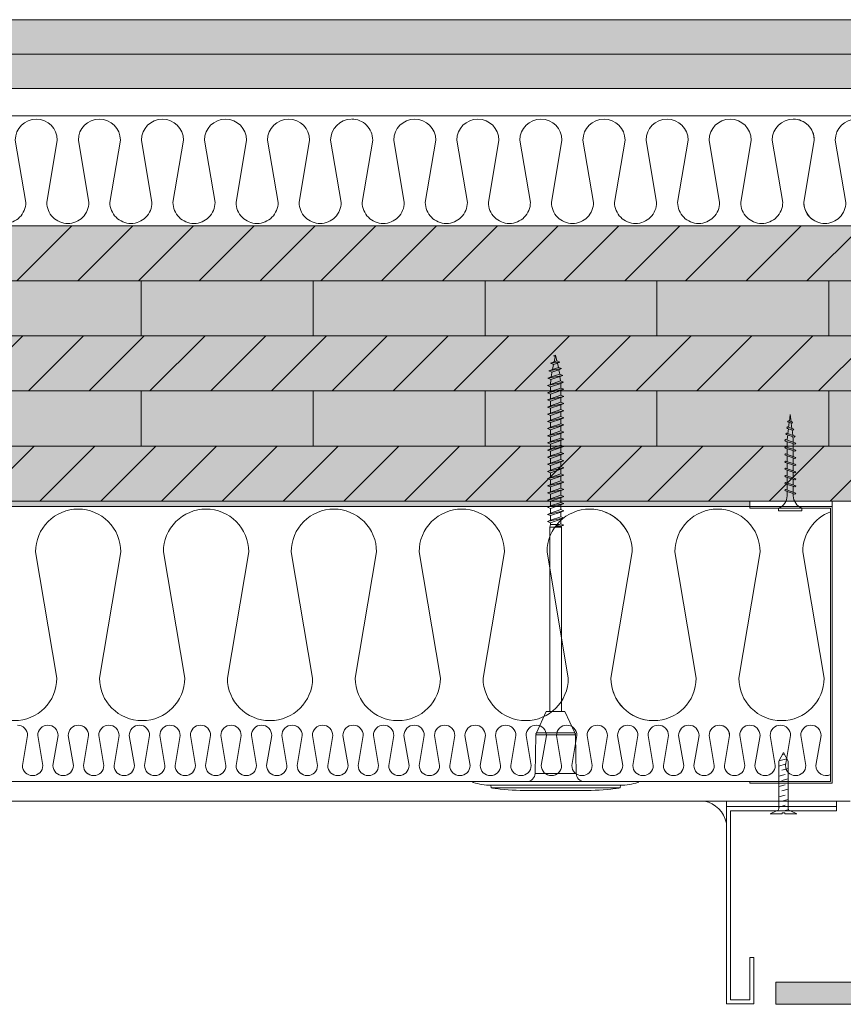
# Model space of a CAD drawing. Units: millimetres. Extents: x 45657 to 86479, y -2064 to 8531.
# Drawn here: x 79831 to 80130, y 7066 to 7424 of the extents above; entities that cross this region are included whole.
import ezdxf

# ---------------------------------------------------------------- set-up
doc = ezdxf.new("R2010")
doc.units = ezdxf.units.MM
doc.header["$MEASUREMENT"] = 0
doc.layers.get('0').update_dxf_attribs({"lineweight": 9})
doc.layers.add('1', color=7, linetype='Continuous')
for name, color, linetype, lineweight in [('CLT', 7, 'Continuous', 9), ('Fissaggi', 7, 'Continuous', 5), ('Impermeabilizzazione', 7, 'Continuous', 9), ('Intonaco', 7, 'Continuous', 9), ('PARTI SEZIONATE', 7, 'Continuous', 20), ('Rasatura Armata', 7, 'Continuous', 9), ('Retini CLT', 253, 'Continuous', 5), ('Retini pieni', 254, 'Continuous', 5), ('Retini puntini', 7, 'Continuous', 5), ('Rivestimento esterno', 7, 'Continuous', 5), ('Rockwool isolante', 7, 'Continuous', 5), ('Scossalina', 7, 'Continuous', 9)]:
    doc.layers.add(name, color=color, linetype=linetype, lineweight=lineweight)

# ---------------------------------------------------------------- blocks, each defined once
blk = doc.blocks.new('TF35')
at = {"layer": 'Fissaggi', "lineweight": 5}
for p, q in [((4.25, 0), (-4.25, 0)), ((-4.25, 0), (-4.25, -1)), ((4.25, 0), (4.25, -1)), ((4.25, -1), (-4.25, -1)), ((1.68, -6.11), (-1.69, -7.25)), ((1.68, -6.61), (-1.69, -7.74)), ((-1.13, -5.5), (-1.13, -7.06)), ((1.12, -5.5), (1.12, -6.3)), ((1.12, -6.8), (1.12, -8.89)), ((2, -6.43), (1.68, -6.11)), ((2, -6.43), (1.68, -6.61)), ((-2, -7.43), (-1.69, -7.25)), ((-2, -7.43), (-1.69, -7.74)), ((-2, -10.01), (-1.69, -9.83)), ((-2, -10.01), (-1.69, -10.33)), ((1.68, -8.7), (-1.69, -9.83)), ((1.68, -9.2), (-1.69, -10.33)), ((-1.13, -7.55), (-1.13, -9.64)), ((-1.13, -10.14), (-1.13, -12.23)), ((1.12, -9.38), (1.12, -11.47)), ((2, -9.01), (1.68, -8.7)), ((2, -9.01), (1.68, -9.2)), ((-2, -12.6), (-1.69, -12.42)), ((-2, -12.6), (-1.69, -12.92)), ((1.68, -11.29), (-1.69, -12.42)), ((1.68, -11.78), (-1.69, -12.92)), ((1.68, -13.88), (-1.69, -15.01)), ((-1.13, -12.73), (-1.13, -14.81)), ((1.12, -11.97), (1.12, -14.06)), ((2, -11.6), (1.68, -11.29)), ((2, -11.6), (1.68, -11.78)), ((2, -14.2), (1.68, -13.88)), ((2, -14.2), (1.68, -14.38)), ((-2, -15.2), (-1.69, -15.01)), ((-2, -15.2), (-1.69, -15.51)), ((-2, -17.8), (-1.69, -17.61)), ((-2, -17.8), (-1.69, -18.11)), ((1.68, -14.38), (-1.69, -15.51)), ((1.68, -16.48), (-1.69, -17.61)), ((1.68, -16.98), (-1.69, -18.11)), ((-1.13, -15.32), (-1.13, -17.42)), ((1.12, -14.56), (1.12, -16.66)), ((1.12, -17.16), (1.12, -19.26)), ((2, -16.8), (1.68, -16.48)), ((2, -16.8), (1.68, -16.98)), ((-2, -20.4), (-1.69, -20.21)), ((-2, -20.4), (-1.69, -20.71)), ((1.68, -19.08), (-1.69, -20.21)), ((1.68, -19.58), (-1.69, -20.71)), ((-1.13, -17.91), (-1.13, -20.02)), ((-1.13, -20.52), (-1.13, -22.62)), ((1.12, -19.75), (1.12, -21.86)), ((2, -19.4), (1.68, -19.08)), ((2, -19.4), (1.68, -19.58)), ((-2, -23), (-1.69, -22.81)), ((-2, -23), (-1.69, -23.31)), ((1.68, -22.18), (-1.69, -23.31)), ((1.68, -24.28), (-1.69, -25.41)), ((1.68, -21.68), (-1.69, -22.81)), ((1.68, -24.78), (-1.69, -25.91)), ((-1.13, -23.12), (-1.13, -25.22)), ((1.12, -22.36), (1.12, -24.46)), ((1.12, -24.96), (1.12, -26)), ((2, -22), (1.68, -21.68)), ((2, -22), (1.68, -22.18)), ((2, -24.6), (1.68, -24.28)), ((2, -24.6), (1.68, -24.78)), ((-2, -25.6), (-1.69, -25.41)), ((-2, -25.6), (-1.69, -25.91)), ((-1.65, -27.97), (-1.33, -27.79)), ((-1.65, -27.97), (-1.33, -28.29)), ((1.47, -26.85), (-1.33, -27.79)), ((1.47, -27.34), (-1.33, -28.29)), ((-0.92, -27.64), (-1.13, -26)), ((-1.13, -25.72), (-1.13, -26)), ((-0.64, -29.9), (-0.86, -28.12)), ((0.94, -27.51), (0.69, -29.45)), ((1.12, -26), (1, -27)), ((1.79, -27.16), (1.47, -26.85)), ((1.79, -27.16), (1.47, -27.34)), ((-1.28, -30.2), (-0.96, -30.02)), ((-1.28, -30.2), (-0.96, -30.52)), ((1, -29.36), (-0.96, -30.02)), ((1, -29.85), (-0.96, -30.52)), ((0.53, -31.87), (-0.63, -32.26)), ((-0.35, -32.16), (-0.58, -30.37)), ((0.63, -29.97), (0.39, -31.91)), ((0.85, -32.18), (0.53, -31.87)), ((0.85, -32.18), (0.53, -32.37)), ((1.32, -29.67), (1, -29.36)), ((1.32, -29.67), (1, -29.85)), ((-0.95, -32.44), (-0.63, -32.26)), ((-0.95, -32.44), (-0.63, -32.76)), ((0.53, -32.37), (-0.63, -32.76)), ((0, -35), (-0.3, -32.64)), ((0.32, -32.43), (0, -35))]:
    blk.add_line(p, q, dxfattribs=at)
for centre, start, end in [((-6.04, -5.58), 0.9392, 68.6164), ((6.04, -5.58), 111.3837, 179.0609)]:
    blk.add_arc(centre, 4.92, start, end, dxfattribs=at)
blk = doc.blocks.new('A$C2359640F')
at = {"linetype": 'Continuous'}
for p, q in [((0.38, 0.5), (0, 0.5)), ((0.38, -0.5), (0.38, 0.5)), ((2, 1.75), (19.2, 1.75)), ((3.17, -0.63), (2.53, 1.75)), ((5.33, -1.75), (4.69, 0.63)), ((6.9, -0.63), (6.26, 1.75)), ((9.06, -1.75), (8.42, 0.63)), ((9.06, -1.75), (8.42, 0.63)), ((10.62, -0.63), (9.99, 1.75)), ((12.79, -1.75), (12.15, 0.63)), ((14.35, -0.63), (13.71, 1.75)), ((16.51, -1.75), (15.88, 0.63)), ((16.51, -1.75), (15.88, 0.63)), ((18.08, -0.63), (17.44, 1.75)), ((22.38, 0), (19.2, 1.75)), ((22.38, 0), (19.2, -1.75)), ((20.11, -1.25), (19.32, 1.68)), ((21.73, -0.36), (21.51, 0.48)), ((0.38, -0.5), (0, -0.5)), ((1.63, -1.84), (1.2, -0.24)), ((2, -1.75), (19.2, -1.75))]:
    blk.add_line(p, q, dxfattribs=at)
for centre, start, end in [((2, 2.55), 180, 270), ((2, -2.55), 90, 180)]:
    blk.add_arc(centre, 0.8, start, end, dxfattribs=at)
at = {"layer": 'Fissaggi'}
for p, q in [((0.1, 4.9), (0, 4.9)), ((0, 4.9), (0, 0.5)), ((0.1, 4.9), (1.2, 2.55)), ((0, -0.5), (0, -4.9)), ((0.1, -4.9), (1.2, -2.55)), ((0, -4.9), (0.1, -4.9))]:
    blk.add_line(p, q, dxfattribs=at)
blk = doc.blocks.new('Tassello cappotto clt')
at = {"layer": 'Fissaggi'}
for p, q in [((-30.1, 0.15), (-30.1, 0)), ((-30.1, 0), (0, 0)), ((-23.47, 2.33), (-23.56, 1.35)), ((23.56, 1.35), (-23.56, 1.35)), ((23.47, 2.33), (-23.47, 2.33)), ((-10.06, 3.28), (10.06, 3.28)), ((0, 0), (30.1, 0)), ((23.47, 2.33), (23.56, 1.35)), ((30.1, 0.15), (30.1, 0)), ((-7.17, -16.94), (-7.45, -2.93)), ((0, -2.93), (-7.45, -2.93)), ((7.45, -2.93), (0, -2.93)), ((7.17, -16.94), (7.45, -2.93)), ((-7.17, -16.94), (0, -16.94)), ((-3.38, -25.47), (-6.99, -17.74)), ((0, -17.74), (-6.99, -17.74)), ((0, -16.94), (7.17, -16.94)), ((6.99, -17.74), (0, -17.74)), ((3.38, -25.47), (6.99, -17.74)), ((-3.38, -25.47), (0, -25.47)), ((-2.15, -25.47), (-2.15, -92.47)), ((0, -25.47), (3.38, -25.47)), ((2.15, -25.47), (2.15, -92.47)), ((0, -92.59), (-3, -93.24)), ((-3, -93.24), (-1.9, -92.8)), ((-2.15, -92.47), (2.15, -92.47)), ((-2.15, -92.47), (-2.05, -92.86)), ((-0.95, -92.47), (-1.9, -92.8)), ((-1.9, -93.69), (0, -92.59)), ((-0.95, -92.47), (0, -92.59)), ((2.15, -92.47), (1.9, -93.41)), ((-3, -93.24), (-1.9, -93.69)), ((3, -94.54), (-3, -95.84)), ((-3, -95.84), (-1.9, -95.4)), ((-3, -95.84), (-1.9, -96.29)), ((-1.9, -93.69), (-1.9, -95.4)), ((-1.9, -93.69), (-1.9, -95.4)), ((1.9, -94.1), (-1.9, -95.4)), ((-1.9, -96.29), (1.9, -94.99)), ((-1.9, -96.29), (-1.9, -98)), ((1.9, -93.41), (-1.41, -93.41)), ((1.9, -94.1), (1.9, -93.41)), ((3, -94.54), (1.9, -94.1)), ((3, -94.54), (1.9, -94.99)), ((1.9, -94.99), (1.9, -96.7)), ((3, -97.14), (-3, -98.44)), ((-3, -98.44), (-1.9, -98)), ((-3, -98.44), (-1.9, -98.89)), ((3, -99.74), (-3, -101.04)), ((1.9, -96.7), (-1.9, -98)), ((-1.9, -98.89), (1.9, -97.59)), ((-1.9, -98.89), (-1.9, -100.6)), ((1.9, -99.3), (-1.9, -100.6)), ((-1.9, -101.49), (1.9, -100.19)), ((3, -97.14), (1.9, -96.7)), ((3, -97.14), (1.9, -97.59)), ((1.9, -97.59), (1.9, -99.3)), ((3, -99.74), (1.9, -99.3)), ((3, -99.74), (1.9, -100.19)), ((1.9, -100.19), (1.9, -101.9)), ((-3, -101.04), (-1.9, -100.6)), ((-3, -101.04), (-1.9, -101.49)), ((3, -102.34), (-3, -103.64)), ((-3, -103.64), (-1.9, -103.2)), ((-3, -103.64), (-1.9, -104.09)), ((-1.9, -101.49), (-1.9, -103.2)), ((1.9, -101.9), (-1.9, -103.2)), ((-1.9, -104.09), (1.9, -102.79)), ((3, -102.34), (1.9, -101.9)), ((3, -102.34), (1.9, -102.79)), ((1.9, -102.79), (1.9, -104.5)), ((3, -104.94), (-3, -106.24)), ((-3, -106.24), (-1.9, -105.8)), ((-3, -106.24), (-1.9, -106.69)), ((-1.9, -104.09), (-1.9, -105.8)), ((1.9, -104.5), (-1.9, -105.8)), ((-1.9, -106.69), (1.9, -105.39)), ((-1.9, -106.69), (-1.9, -108.4)), ((1.9, -107.1), (-1.9, -108.4)), ((3, -104.94), (1.9, -104.5)), ((3, -104.94), (1.9, -105.39)), ((1.9, -105.39), (1.9, -107.1)), ((3, -107.54), (1.9, -107.1)), ((3, -107.54), (-3, -108.84)), ((-3, -108.84), (-1.9, -108.4)), ((-3, -108.84), (-1.9, -109.29)), ((3, -110.14), (-3, -111.44)), ((-1.9, -109.29), (1.9, -107.99)), ((-1.9, -109.29), (-1.9, -111)), ((1.9, -109.7), (-1.9, -111)), ((-1.9, -111.89), (1.9, -110.59)), ((3, -107.54), (1.9, -107.99)), ((1.9, -107.99), (1.9, -109.7)), ((3, -110.14), (1.9, -109.7)), ((3, -110.14), (1.9, -110.59)), ((1.9, -110.59), (1.9, -112.3)), ((-3, -111.44), (-1.9, -111)), ((-3, -111.44), (-1.9, -111.89)), ((3, -112.74), (-3, -114.04)), ((-3, -114.04), (-1.9, -113.6)), ((-3, -114.04), (-1.9, -114.49)), ((-1.9, -111.89), (-1.9, -113.6)), ((1.9, -112.3), (-1.9, -113.6)), ((-1.9, -114.49), (1.9, -113.19)), ((-1.9, -114.49), (-1.9, -116.2)), ((3, -112.74), (1.9, -112.3)), ((3, -112.74), (1.9, -113.19)), ((1.9, -113.19), (1.9, -114.9)), ((3, -115.34), (-3, -116.64)), ((-3, -116.64), (-1.9, -116.2)), ((-3, -116.64), (-1.9, -117.09)), ((3, -117.94), (-3, -119.24)), ((1.9, -114.9), (-1.9, -116.2)), ((-1.9, -117.09), (1.9, -115.79)), ((-1.9, -117.09), (-1.9, -118.8)), ((1.9, -117.5), (-1.9, -118.8)), ((3, -115.34), (1.9, -114.9)), ((3, -115.34), (1.9, -115.79)), ((1.9, -115.79), (1.9, -117.5)), ((3, -117.94), (1.9, -117.5)), ((3, -117.94), (1.9, -118.39)), ((-3, -119.24), (-1.9, -118.8)), ((-3, -119.24), (-1.9, -119.69)), ((3, -120.54), (-3, -121.84)), ((-3, -121.84), (-1.9, -121.4)), ((-1.9, -119.69), (1.9, -118.39)), ((-1.9, -119.69), (-1.9, -121.4)), ((1.9, -120.1), (-1.9, -121.4)), ((-1.9, -122.29), (1.9, -120.99)), ((1.9, -118.39), (1.9, -120.1)), ((3, -120.54), (1.9, -120.1)), ((3, -120.54), (1.9, -120.99)), ((1.9, -120.99), (1.9, -122.7)), ((-3, -121.84), (-1.9, -122.29)), ((3, -123.14), (-3, -124.44)), ((-3, -124.44), (-1.9, -124)), ((-3, -124.44), (-1.9, -124.89)), ((-1.9, -122.29), (-1.9, -124)), ((1.9, -122.7), (-1.9, -124)), ((-1.9, -124.89), (1.9, -123.59)), ((-1.9, -124.89), (-1.9, -126.6)), ((1.9, -125.3), (-1.9, -126.6)), ((3, -123.14), (1.9, -122.7)), ((3, -123.14), (1.9, -123.59)), ((1.9, -123.59), (1.9, -125.3)), ((3, -125.74), (1.9, -125.3)), ((3, -125.74), (-3, -127.04)), ((-3, -127.04), (-1.9, -126.6)), ((-3, -127.04), (-1.9, -127.49)), ((3, -128.34), (-3, -129.64)), ((-1.9, -127.49), (1.9, -126.19)), ((-1.9, -127.49), (-1.9, -129.2)), ((1.9, -127.9), (-1.9, -129.2)), ((-1.9, -130.09), (1.9, -128.79)), ((3, -125.74), (1.9, -126.19)), ((1.9, -126.19), (1.9, -127.9)), ((3, -128.34), (1.9, -127.9)), ((3, -128.34), (1.9, -128.79)), ((1.9, -128.79), (1.9, -130.5)), ((-3, -129.64), (-1.9, -129.2)), ((-3, -129.64), (-1.9, -130.09)), ((3, -130.94), (-3, -132.24)), ((-3, -132.24), (-1.9, -131.8)), ((-3, -132.24), (-1.9, -132.69)), ((-1.9, -130.09), (-1.9, -131.8)), ((1.9, -130.5), (-1.9, -131.8)), ((-1.9, -132.69), (1.9, -131.39)), ((3, -130.94), (1.9, -130.5)), ((3, -130.94), (1.9, -131.39)), ((1.9, -131.39), (1.9, -133.1)), ((3, -133.54), (-3, -134.84)), ((-3, -134.84), (-1.9, -134.4)), ((-3, -134.84), (-1.9, -135.29)), ((-1.9, -132.69), (-1.9, -134.4)), ((1.9, -133.1), (-1.9, -134.4)), ((-1.9, -135.29), (1.9, -133.99)), ((-1.9, -135.29), (-1.9, -137)), ((1.9, -135.7), (-1.9, -137)), ((3, -133.54), (1.9, -133.1)), ((3, -133.54), (1.9, -133.99)), ((1.9, -133.99), (1.9, -135.7)), ((3, -136.14), (1.9, -135.7)), ((3, -136.14), (-3, -137.44)), ((-3, -137.44), (-1.9, -137)), ((-3, -137.44), (-1.9, -137.89)), ((3, -138.74), (-3, -140.04)), ((-3, -140.04), (-1.9, -139.6)), ((-1.9, -137.89), (1.9, -136.59)), ((-1.9, -137.89), (-1.9, -139.6)), ((1.9, -138.3), (-1.9, -139.6)), ((-1.9, -140.49), (1.9, -139.19)), ((3, -136.14), (1.9, -136.59)), ((1.9, -136.59), (1.9, -138.3)), ((3, -138.74), (1.9, -138.3)), ((3, -138.74), (1.9, -139.19)), ((1.9, -139.19), (1.9, -140.9)), ((-3, -140.04), (-1.9, -140.49)), ((3, -141.34), (-3, -142.64)), ((-3, -142.64), (-1.9, -142.2)), ((-3, -142.64), (-1.9, -143.09)), ((-1.9, -140.49), (-1.9, -142.2)), ((1.9, -140.9), (-1.9, -142.2)), ((-1.9, -143.09), (1.9, -141.79)), ((-1.9, -143.09), (-1.9, -144.31)), ((3, -141.34), (1.9, -140.9)), ((3, -141.34), (1.9, -141.79)), ((1.9, -141.79), (1.9, -143.5)), ((3, -143.94), (-2.86, -145.19)), ((-2.86, -145.19), (-1.85, -144.78)), ((-2.86, -145.19), (-1.75, -145.64)), ((-2.59, -147.69), (2.79, -146.61)), ((-1.85, -144.78), (-1.9, -144.31)), ((1.9, -143.5), (-1.85, -144.78)), ((-1.75, -145.64), (1.89, -144.39)), ((-1.57, -147.29), (-1.75, -145.64)), ((1.7, -146.17), (-1.57, -147.29)), ((2.79, -146.61), (1.6, -147.09)), ((1.7, -146.17), (1.89, -144.39)), ((2.79, -146.61), (1.7, -146.17)), ((3, -143.94), (1.89, -144.39)), ((3, -143.94), (1.9, -143.5)), ((-2.59, -147.69), (-1.57, -147.29)), ((-2.59, -147.69), (-1.48, -148.14)), ((2.46, -149.31), (-2.11, -150.13)), ((-2.11, -150.13), (-1.18, -149.75)), ((-2.11, -150.13), (-1, -150.58)), ((1.6, -147.09), (-1.48, -148.14)), ((-1.43, -148.64), (-1.48, -148.14)), ((-1.18, -149.75), (-1.43, -148.64)), ((1.37, -148.88), (-1.18, -149.75)), ((1.16, -149.84), (-1, -150.58)), ((0.75, -151.69), (1.16, -149.84)), ((2.46, -149.31), (1.16, -149.84)), ((1.37, -148.88), (1.43, -148.64)), ((2.46, -149.31), (1.37, -148.88)), ((1.43, -148.64), (1.6, -147.09)), ((1.83, -152.13), (-1.57, -152.54)), ((-1.57, -152.54), (-0.64, -152.17)), ((-1.57, -152.54), (-0.46, -152.99)), ((-0.64, -152.17), (-1, -150.58)), ((-0.64, -152.17), (0.75, -151.69)), ((-0.46, -152.99), (0.54, -152.65)), ((0, -155.07), (-0.46, -152.99)), ((0, -155.07), (0.54, -152.65)), ((1.83, -152.13), (0.54, -152.65)), ((1.83, -152.13), (0.75, -151.69)), ((0.77, -154.76), (0, -155.07)), ((0.77, -154.76), (0.13, -154.5))]:
    blk.add_line(p, q, dxfattribs=at)
for centre, radius, start, end in [((-29.95, 0.15), 0.149, 108.0197, 180), ((-23.32, -20.24), 21.59, 107.8639, 108.0197), ((-23.32, -20.2), 21.56, 90.6383, 107.8901), ((-10.06, -91.09), 94.37, 96.9976, 98.1712), ((-10.06, -91.09), 94.37, 90, 96.9943), ((10.06, -91.09), 94.37, 83.0057, 90), ((10.06, -91.09), 94.37, 81.8288, 83.0024), ((23.32, -20.2), 21.56, 72.1099, 89.3617), ((23.32, -20.24), 21.59, 71.9803, 72.1361), ((29.95, 0.15), 0.149, 0, 71.9803), ((-10.44, -2.99), 2.98, 1.1459, 90), ((10.44, -2.99), 2.98, 90, 178.8541), ((-5.18, -16.9), 1.99, 181.1459, 205), ((5.18, -16.9), 1.99, 335, 358.8541)]:
    blk.add_arc(centre, radius, start, end, dxfattribs=at)
for p in [(-7.16, -17.36), (7.16, -17.36)]:
    blk.add_point(p, dxfattribs=at)

msp = doc.modelspace()

# ---------------------------------------------------------------- hatches: boundary and pattern name
at = {"layer": 'Retini CLT'}
h = msp.add_hatch(color=256, dxfattribs=at)
h.dxf.hatch_style = 1
h.paths.add_polyline_path([(80965.36, 7349.28), (79531.39, 7349.28), (79531.39, 7329.28), (80965.36, 7329.28)])
h.paths.add_polyline_path([(80965.36, 7329.28), (79531.39, 7329.28), (79531.39, 7309.28), (80965.36, 7309.28)])
h.paths.add_polyline_path([(80965.36, 7309.28), (79531.39, 7309.28), (79531.39, 7289.28), (80965.36, 7289.28)])
h.paths.add_polyline_path([(80965.36, 7289.28), (79531.39, 7289.28), (79531.39, 7269.28), (80965.36, 7269.28)])
h.paths.add_polyline_path([(80965.36, 7269.28), (79531.39, 7269.28), (79531.39, 7249.28), (80965.36, 7249.28)])
at = {"layer": 'Retini pieni'}
h = msp.add_hatch(color=256, dxfattribs=at)
h.dxf.hatch_style = 1
h.paths.add_polyline_path([(79531.39, 7424.28), (79531.39, 7411.78), (80965.36, 7411.78), (80965.36, 7424.28)])
h.paths.add_polyline_path([(79531.39, 7411.78), (79531.39, 7399.28), (80965.36, 7399.28), (80965.36, 7411.78)])
h = msp.add_hatch(color=256, dxfattribs=at)
h.dxf.hatch_style = 1
h.paths.add_polyline_path([(80096.29, 7249.28), (79531.39, 7249.28), (79531.39, 7247.28), (80096.29, 7247.28)])
at = {"layer": 'Retini puntini'}
h = msp.add_hatch(dxfattribs=at)
h.set_pattern_fill('DOTS', color=256, scale=45, angle=405)
h.set_pattern_definition([(45, (147441.2484, 14322.1346), (-0.99436891, 2.98310673), [0, -2.8125])])
h.paths.add_polyline_path([(79531.39, 7424.28), (79531.39, 7411.78), (80965.36, 7411.78), (80965.36, 7424.28)])
h = msp.add_hatch(dxfattribs=at)
h.set_pattern_fill('AR-SAND', color=256, scale=2, angle=45)
h.set_pattern_definition([(82.5, (0, 0), (-2.81402637, 2.63585425), [0, -3.04, 0, -3.4, 0, -3.25]), (52.5, (0, 0), (-1.48827502, 6.49395946), [0, -1.64, 0, -2.74, 0, -1.05]), (12.5, (-1.7395, -1.7395), (4.39605855, 4.41206477), [0, -1, 0, -3.6, 0, -4.7]), (2.5, (-1.7395, -1.7395), (3.01008433, 5.4925257), [0, -0.5, 0, -2.36, 0, -2.7])])
h.paths.add_polyline_path([(80965.36, 7411.78), (79531.39, 7411.78), (79531.39, 7399.28), (80965.36, 7399.28)])
h = msp.add_hatch(dxfattribs=at)
h.set_pattern_fill('ANSI31,_O', color=256, scale=125)
h.set_pattern_definition([(45, (0, 0), (-11.0485435, 11.0485435), [])])
h.paths.add_polyline_path([(80965.36, 7349.28), (79531.39, 7349.28), (79531.39, 7329.28), (80965.36, 7329.28)])
h.paths.add_polyline_path([(80965.36, 7309.28), (79531.39, 7309.28), (79531.39, 7289.28), (80965.36, 7289.28)])
h.paths.add_polyline_path([(80965.36, 7269.28), (79531.39, 7269.28), (79531.39, 7249.28), (80965.36, 7249.28)])
h = msp.add_hatch(dxfattribs=at)
h.set_pattern_fill('ANSI31', color=256, scale=500, angle=45)
h.paths.add_polyline_path([(80965.36, 7329.28), (79531.39, 7329.28), (79531.39, 7309.28), (80965.36, 7309.28)])
h.paths.add_polyline_path([(80965.36, 7289.28), (79531.39, 7289.28), (79531.39, 7269.28), (80965.36, 7269.28)])
at = {"layer": 'Rivestimento esterno', "lineweight": 5}
h = msp.add_hatch(dxfattribs=at)
h.set_pattern_fill('AR-SAND', color=256, scale=4, angle=135, style=0)
h.set_pattern_definition([(7.5, (130914.446, 898.424), (5.2717085, -5.6280527), [0, -6.08, 0, -6.8, 0, -6.5]), (37.5, (130914.446, 898.424), (12.987919, -2.97655), [0, -3.28, 0, -5.48, 0, -2.1]), (77.5, (130910.967, 894.945), (8.8241295, 8.7921171), [0, -2, 0, -7.2, 0, -9.4]), (87.5, (130910.967, 894.945), (10.9850514, 6.0201687), [0, -1, 0, -4.72, 0, -5.4])])
h.paths.add_polyline_path([(80105.79, 7074.28), (80387.42, 7074.28), (80387.42, 7066.28), (80375.82, 7066.28), (80105.79, 7066.28)])
h.paths.add_polyline_path([(80965.36, 7066.28), (80965.36, 7074.28), (80387.32, 7074.28), (80387.32, 7066.28)])

# ---------------------------------------------------------------- linework, layer by layer
at = {"lineweight": 0}
for points in [[(79825.4, 7350.2, 0.414214), (79833.05, 7357.85), (79829.22, 7380.5, -1), (79844.51, 7380.5), (79840.69, 7357.85, 0.414214), (79848.34, 7350.2, 0.414214), (79855.98, 7357.85), (79852.16, 7380.5, -1), (79867.45, 7380.5), (79863.63, 7357.85, 0.414214), (79871.27, 7350.2, 0.414214), (79878.92, 7357.85), (79875.09, 7380.5, -1), (79890.38, 7380.5), (79886.56, 7357.85, 0.414214), (79894.21, 7350.2, 0.414214), (79901.85, 7357.85), (79898.03, 7380.5, -1), (79913.32, 7380.5), (79909.5, 7357.85, 0.414214), (79917.14, 7350.2, 0.414214), (79924.79, 7357.85), (79920.96, 7380.5, -1), (79936.25, 7380.5), (79932.43, 7357.85, 0.414214), (79940.08, 7350.2, 0.414214), (79947.72, 7357.85), (79943.9, 7380.5, -0.408222), (79951.39, 7388.15, -0.408222)], [(79951.54, 7388.15, -0.414214), (79959.19, 7380.5), (79955.37, 7357.85, 0.414214), (79963.01, 7350.2, 0.414214), (79970.66, 7357.85), (79966.83, 7380.5, -1), (79982.12, 7380.5), (79978.3, 7357.85, 0.414214), (79985.95, 7350.2, 0.414214), (79993.59, 7357.85), (79989.77, 7380.5, -1), (80005.06, 7380.5), (80001.24, 7357.85, 0.414214), (80008.88, 7350.2, 0.414214), (80016.53, 7357.85), (80012.7, 7380.5, -1), (80027.99, 7380.5), (80024.17, 7357.85, 0.414214), (80031.82, 7350.2, 0.414214), (80039.46, 7357.85), (80035.64, 7380.5, -1), (80050.93, 7380.5), (80047.11, 7357.85, 0.414214), (80054.75, 7350.2, 0.414214), (80062.4, 7357.85), (80058.57, 7380.5, -1), (80073.86, 7380.5), (80070.04, 7357.85, 0.414214), (80077.69, 7350.2, 0.414214), (80085.33, 7357.85), (80081.51, 7380.5, -1), (80096.8, 7380.5), (80092.98, 7357.85, 0.414214), (80100.62, 7350.2, 0.414214), (80108.27, 7357.85), (80104.44, 7380.5, -1), (80119.73, 7380.5), (80115.91, 7357.85, 0.320347), (80121.07, 7350.62, 0.320347)], [(80112.09, 7388.15, -0.414214), (80119.73, 7380.5), (80115.91, 7357.85, 0.414214), (80123.56, 7350.2, 0.414214), (80131.2, 7357.85), (80127.38, 7380.5, -1), (80142.67, 7380.5)], [(80061.3, 7169.42, -0.414214), (80045.81, 7184.92), (80053.56, 7230.84, 0.414214), (80038.06, 7246.33, 0.414214), (80022.56, 7230.84), (80030.31, 7184.92, -1), (79999.32, 7184.92), (80007.07, 7230.84, 0.414214), (79991.57, 7246.33, 0.414214), (79976.07, 7230.84), (79983.82, 7184.92, -1), (79952.83, 7184.92), (79960.58, 7230.84, 0.414214), (79945.08, 7246.33, 0.414214), (79929.58, 7230.84), (79937.33, 7184.92, -1), (79906.34, 7184.92), (79914.09, 7230.84, 0.414214), (79898.59, 7246.33, 0.414214), (79883.09, 7230.84), (79890.84, 7184.92, -1), (79859.85, 7184.92), (79867.6, 7230.84, 0.414214), (79852.1, 7246.33, 0.414214), (79836.6, 7230.84), (79844.35, 7184.92, -1), (79813.36, 7184.92)], [(80125.69, 7245.38, 0.314291), (80115.54, 7230.84), (80123.29, 7184.92, -1), (80092.3, 7184.92), (80100.05, 7230.84, 0.414214), (80084.55, 7246.33, 0.414214), (80069.05, 7230.84), (80076.8, 7184.92, -1), (80045.81, 7184.92), (80053.56, 7230.84, 0.320347), (80043.09, 7245.49)], [(79857.74, 7149.42, -0.414214), (79854.04, 7153.12), (79855.89, 7164.08, 0.414214), (79852.19, 7167.78, 0.414214), (79848.49, 7164.08), (79850.34, 7153.12, -1), (79842.94, 7153.12), (79844.79, 7164.08, 0.414214), (79841.09, 7167.78, 0.414214), (79837.39, 7164.08), (79839.24, 7153.12, -1), (79831.84, 7153.12), (79833.69, 7164.08, 0.414214), (79830, 7167.78, 0.414214)], [(79935.41, 7149.42, -0.414214), (79931.71, 7153.12), (79933.56, 7164.08, 0.414214), (79929.86, 7167.78, 0.414214), (79926.16, 7164.08), (79928.01, 7153.12, -1), (79920.62, 7153.12), (79922.47, 7164.08, 0.414214), (79918.77, 7167.78, 0.414214), (79915.07, 7164.08), (79916.92, 7153.12, -1), (79909.52, 7153.12), (79911.37, 7164.08, 0.414214), (79907.67, 7167.78, 0.414214), (79903.97, 7164.08), (79905.82, 7153.12, -1), (79898.42, 7153.12), (79900.27, 7164.08, 0.414214), (79896.57, 7167.78, 0.414214), (79892.88, 7164.08), (79894.72, 7153.12, -1), (79887.33, 7153.12), (79889.18, 7164.08, 0.414214), (79885.48, 7167.78, 0.414214), (79881.78, 7164.08), (79883.63, 7153.12, -1), (79876.23, 7153.12), (79878.08, 7164.08, 0.414214), (79874.38, 7167.78, 0.414214), (79870.68, 7164.08), (79872.53, 7153.12, -1), (79865.13, 7153.12), (79866.98, 7164.08, 0.414214), (79863.28, 7167.78, 0.414214), (79859.59, 7164.08), (79861.44, 7153.12, -1), (79854.04, 7153.12), (79855.89, 7164.08, 0.320347), (79853.39, 7167.58, 0.320347)], [(80013.09, 7149.42, -0.414214), (80009.39, 7153.12), (80011.24, 7164.08, 0.414214), (80007.54, 7167.78, 0.414214), (80003.84, 7164.08), (80005.69, 7153.12, -1), (79998.29, 7153.12), (80000.14, 7164.08, 0.414214), (79996.44, 7167.78, 0.414214), (79992.74, 7164.08), (79994.59, 7153.12, -1), (79987.2, 7153.12), (79989.04, 7164.08, 0.414214), (79985.35, 7167.78, 0.414214), (79981.65, 7164.08), (79983.5, 7153.12, -1), (79976.1, 7153.12), (79977.95, 7164.08, 0.414214), (79974.25, 7167.78, 0.414214), (79970.55, 7164.08), (79972.4, 7153.12, -1), (79965, 7153.12), (79966.85, 7164.08, 0.414214), (79963.15, 7167.78, 0.414214), (79959.45, 7164.08), (79961.3, 7153.12, -1), (79953.91, 7153.12), (79955.76, 7164.08, 0.414214), (79952.06, 7167.78, 0.414214), (79948.36, 7164.08), (79950.21, 7153.12, -1), (79942.81, 7153.12), (79944.66, 7164.08, 0.414214), (79940.96, 7167.78, 0.414214), (79937.26, 7164.08), (79939.11, 7153.12, -1), (79931.71, 7153.12), (79933.56, 7164.08, 0.320347), (79931.06, 7167.58, 0.320347)], [(80090.76, 7149.42, -0.414214), (80087.06, 7153.12), (80088.91, 7164.08, 0.414214), (80085.21, 7167.78, 0.414214), (80081.52, 7164.08), (80083.36, 7153.12, -1), (80075.97, 7153.12), (80077.82, 7164.08, 0.414214), (80074.12, 7167.78, 0.414214), (80070.42, 7164.08), (80072.27, 7153.12, -1), (80064.87, 7153.12), (80066.72, 7164.08, 0.414214), (80063.02, 7167.78, 0.414214), (80059.32, 7164.08), (80061.17, 7153.12, -1), (80053.77, 7153.12), (80055.62, 7164.08, 0.414214), (80051.92, 7167.78, 0.414214), (80048.23, 7164.08), (80050.08, 7153.12, -1), (80042.68, 7153.12), (80044.53, 7164.08, 0.414214), (80040.83, 7167.78, 0.414214), (80037.13, 7164.08), (80038.98, 7153.12, -1), (80031.58, 7153.12), (80033.43, 7164.08, 0.414214), (80029.73, 7167.78, 0.414214), (80026.03, 7164.08), (80027.88, 7153.12, -1), (80020.48, 7153.12), (80022.33, 7164.08, 0.414214), (80018.64, 7167.78, 0.414214), (80014.94, 7164.08), (80016.79, 7153.12, -1), (80009.39, 7153.12), (80011.24, 7164.08, 0.320347), (80008.74, 7167.58, 0.320347)], [(80125.69, 7149.8, -0.555597), (80120.35, 7153.12), (80122.2, 7164.08, 0.414214), (80118.5, 7167.78, 0.414214), (80114.8, 7164.08), (80116.65, 7153.12, -1), (80109.26, 7153.12), (80111.11, 7164.08, 0.414214), (80107.41, 7167.78, 0.414214), (80103.71, 7164.08), (80105.56, 7153.12, -1), (80098.16, 7153.12), (80100.01, 7164.08, 0.414214), (80096.31, 7167.78, 0.414214), (80092.61, 7164.08), (80094.46, 7153.12, -1), (80087.06, 7153.12), (80088.91, 7164.08, 0.320347), (80086.42, 7167.58)]]:
    msp.add_lwpolyline(points, format="xyb", dxfattribs=at)
at = {"layer": 'CLT'}
for p, q in [((80965.36, 7349.28), (79531.39, 7349.28)), ((80965.36, 7329.28), (79531.39, 7329.28)), ((80965.36, 7309.28), (79531.39, 7309.28)), ((80965.36, 7289.28), (79531.39, 7289.28)), ((80965.36, 7269.28), (79531.39, 7269.28)), ((80965.36, 7249.28), (79531.39, 7249.28))]:
    msp.add_line(p, q, dxfattribs=at)
at = {"layer": 'Fissaggi'}
msp.add_lwpolyline([(80126.29, 7247.28), (80096.29, 7247.28), (80096.29, 7249.28), (80126.29, 7249.28)], close=True, dxfattribs=at)
at = {"layer": 'Impermeabilizzazione'}
msp.add_arc((80077.64, 7130.04), 10.37, 11.9348, 78.0652, dxfattribs=at)
at = {"layer": 'Intonaco'}
for p, q in [((79531.39, 7424.28), (80965.36, 7424.28)), ((79531.39, 7411.78), (80965.36, 7411.78)), ((79531.39, 7399.28), (80965.36, 7399.28)), ((80087.79, 7138.18), (80087.79, 7140.18)), ((80127.79, 7138.18), (80127.79, 7140.18))]:
    msp.add_line(p, q, dxfattribs=at)
at = {"layer": 'PARTI SEZIONATE'}
msp.add_lwpolyline([(80126.29, 7247.28), (80126.29, 7146.68), (80096.29, 7146.68), (80096.29, 7147.28), (80125.69, 7147.28), (80125.69, 7246.68), (80096.29, 7246.68), (80096.29, 7247.28)], close=True, dxfattribs=at)
at = {"layer": 'Rasatura Armata'}
for p, q in [((79531.39, 7147.28), (80125.69, 7147.28)), ((80132.79, 7140.18), (79531.39, 7140.18))]:
    msp.add_line(p, q, dxfattribs=at)
at = {"layer": 'Rivestimento esterno'}
msp.add_lwpolyline([(80965.36, 7074.28), (80105.79, 7074.28), (80105.79, 7066.28), (80965.36, 7066.28)], dxfattribs=at)
at = {"layer": 'Rockwool isolante'}
for p, q in [((79531.39, 7389.28), (80965.36, 7389.28)), ((80125.89, 7247.28), (79531.39, 7247.28))]:
    msp.add_line(p, q, dxfattribs=at)
at = {"layer": 'Scossalina'}
for points in [[(80097.79, 7083.33), (80097.79, 7066.43), (80087.79, 7066.43), (80087.79, 7138.18), (80127.79, 7138.18)], [(80127.79, 7138.18), (80127.79, 7136.68), (80089.29, 7136.68), (80089.29, 7067.93), (80096.29, 7067.93), (80096.29, 7081.83), (80096.29, 7083.33), (80097.79, 7083.33)]]:
    msp.add_lwpolyline(points, dxfattribs=at)

# ---------------------------------------------------------------- block references
at = {"layer": '1', "rotation": 180}
msp.add_blockref('Tassello cappotto clt', (80025.69, 7147.28), dxfattribs=at)
at = {"layer": 'Fissaggi', "xscale": -1, "rotation": 180}
msp.add_blockref('TF35', (80110.99, 7245.68), dxfattribs=at)
at = {"layer": 'Fissaggi', "lineweight": 9, "rotation": 90}
msp.add_blockref('A$C2359640F', (80108.54, 7135.48), dxfattribs=at)

doc.saveas('drawing.dxf')
